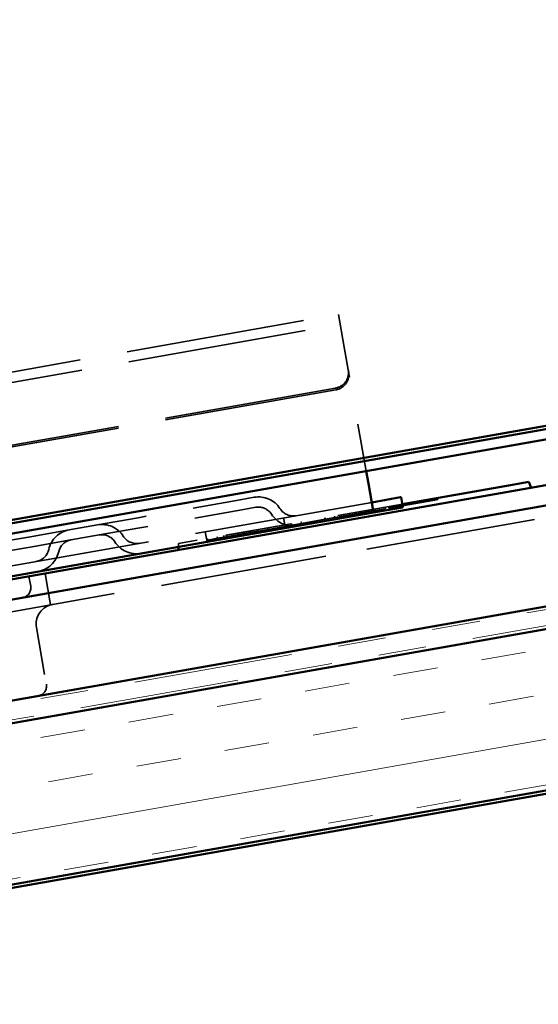
# Model space of a CAD drawing. Units: inches. Extents: x 0.6 to 33.4, y 0.6 to 21.4.
# Drawn here: x 4.3 to 5.4, y 11.3 to 13.3 of the extents above; entities that cross this region are included whole.
import ezdxf

# ---------------------------------------------------------------- set-up
doc = ezdxf.new("R2010")
doc.units = ezdxf.units.IN
doc.header["$LTSCALE"] = 2
doc.header["$MEASUREMENT"] = 0
doc.linetypes.add('DASHED', pattern=[0.2067, 0.1654, -0.0413])
doc.linetypes.add('DOUBLE_DASH_CHAIN', pattern=[1.2403, 0.6614, -0.0827, 0.1654, -0.0827, 0.1654, -0.0827])
for name, color, linetype, lineweight in [('Hatch (ANSI)', 7, 'Continuous', 18), ('Hidden (ANSI)', 7, 'DASHED', 35), ('Symbol (ANSI)', 7, 'Continuous', 25), ('Visible (ANSI)', 7, 'Continuous', 50)]:
    doc.layers.add(name, color=color, linetype=linetype, lineweight=lineweight)
doc.styles.add('Note Text (ANSI)', font='tahoma.ttf')
doc.dimstyles.new('Default (ANSI)$7', dxfattribs={"dimscale": 2, "dimtxt": 0.12, "dimasz": 0.098425, "dimexe": 0.125, "dimexo": 0.0625, "dimgap": 0.031496, "dimtad": 0, "dimtih": 1, "dimtoh": 1, "dimrnd": 1e-08, "dimzin": 4, "dimdsep": 46, "dimtxsty": 'Note Text (ANSI)', "dimcen": 0.09, "dimdle": 0.393701, "dimclrd": 256, "dimclre": 256, "dimclrt": 256, "dimadec": 0, "dimazin": 1, "dimtfac": 1, "dimtofl": 0, "dimtmove": 0, "dimatfit": 3, "dimfxl": 1, "dimtolj": 1, "dimtzin": 4, "dimlwd": -1, "dimlwe": -1, "dimarcsym": 0})

msp = doc.modelspace()

# ---------------------------------------------------------------- hatches: boundary and pattern name
at = {"layer": 'Hatch (ANSI)', "true_color": 0x804000}
h = msp.add_hatch(dxfattribs=at)
h.set_pattern_fill('INSUL', color=36, scale=0.75, angle=10, style=0)
h.paths.add_polyline_path([(12.193028, 13.23401), (2.944844, 11.603306), (2.944844, 11.26483), (12.193028, 12.895535)])

# ---------------------------------------------------------------- linework, layer by layer
at = {"layer": 'Hidden (ANSI)', "color": 96, "ltscale": 1.133688, "true_color": 0x008000}
for p, q in [((3.167417, 12.378397), (5.013603, 12.70393)), ((3.171121, 12.357388), (5.017307, 12.68292)), ((5.083062, 12.310007), (3.236876, 11.984474))]:
    msp.add_line(p, q, dxfattribs=at)
at = {"layer": 'Hidden (ANSI)', "color": 96, "ltscale": 0.112484, "true_color": 0x008000}
msp.add_line((5.013603, 12.70393), (5.025752, 12.635028), dxfattribs=at)
at = {"layer": 'Hidden (ANSI)', "color": 96, "ltscale": 0.046483, "true_color": 0x008000}
msp.add_line((5.034117, 12.587589), (5.025752, 12.635028), dxfattribs=at)
at = {"layer": 'Hidden (ANSI)', "color": 96, "ltscale": 0.020217, "true_color": 0x008000}
for p, q in [((5.03476, 12.583941), (5.034117, 12.587589)), ((4.902279, 12.256467), (4.898575, 12.277477)), ((4.738145, 12.227526), (4.73444, 12.248535))]:
    msp.add_line(p, q, dxfattribs=at)
at = {"layer": 'Hidden (ANSI)', "color": 96, "ltscale": 0.201316, "true_color": 0x008000}
msp.add_line((5.071486, 12.37566), (5.03476, 12.583941), dxfattribs=at)
at = {"layer": 'Hidden (ANSI)', "color": 96, "ltscale": 1.093372, "true_color": 0x008000}
for p, q in [((5.00699, 12.549473), (3.226458, 12.235517)), ((5.007634, 12.545825), (3.227101, 12.231869))]:
    msp.add_line(p, q, dxfattribs=at)
at = {"layer": 'Hidden (ANSI)', "color": 96, "ltscale": 1.076582, "true_color": 0x008000}
msp.add_line((5.873149, 12.353193), (5.036063, 12.205592), dxfattribs=at)
at = {"layer": 'Hidden (ANSI)', "color": 96, "ltscale": 0.044778, "true_color": 0x008000}
for p, q in [((4.807246, 12.315529), (4.83679, 12.320738)), ((4.810951, 12.29452), (4.840495, 12.299729))]:
    msp.add_line(p, q, dxfattribs=at)
at = {"layer": 'Hidden (ANSI)', "color": 96, "ltscale": 0.206242, "true_color": 0x008000}
for p, q in [((4.807246, 12.315529), (4.593871, 12.277905)), ((4.810951, 12.29452), (4.597576, 12.256896))]:
    msp.add_line(p, q, dxfattribs=at)
at = {"layer": 'Hidden (ANSI)', "color": 96, "ltscale": 0.415914, "true_color": 0x008000}
msp.add_line((5.147324, 12.306445), (4.71713, 12.23059), dxfattribs=at)
at = {"layer": 'Hidden (ANSI)', "color": 96, "ltscale": 0.003074, "true_color": 0x008000}
for p, q in [((5.111353, 12.300102), (5.111932, 12.29682)), ((5.118206, 12.301311), (5.118785, 12.298028)), ((5.119308, 12.301505), (5.119886, 12.298222)), ((5.119675, 12.301569), (5.120253, 12.298287)), ((5.140233, 12.305194), (5.140812, 12.301912)), ((5.199949, 12.315724), (5.200528, 12.312441)), ((5.213532, 12.318119), (5.214111, 12.314836)), ((5.215, 12.318378), (5.215579, 12.315095)), ((5.220874, 12.319414), (5.221453, 12.316131)), ((5.005137, 12.281373), (5.005716, 12.278091)), ((5.018842, 12.28379), (5.019421, 12.280507)), ((5.024349, 12.284761), (5.024928, 12.281478)), ((5.035729, 12.286768), (5.036308, 12.283485)), ((5.047599, 12.288861), (5.048178, 12.285578)), ((5.060448, 12.291126), (5.061027, 12.287843)), ((5.070972, 12.292982), (5.07155, 12.289699)), ((5.076478, 12.293953), (5.077057, 12.29067)), ((5.090184, 12.296369), (5.090762, 12.293087)), ((4.915073, 12.265493), (4.915652, 12.26221)), ((4.935142, 12.269031), (4.93572, 12.265749)), ((4.984824, 12.277792), (4.985402, 12.274509)), ((4.985802, 12.277964), (4.986381, 12.274682)), ((4.759297, 12.238025), (4.759876, 12.234742)), ((4.773002, 12.240442), (4.773581, 12.237159)), ((4.778509, 12.241413), (4.779088, 12.23813)), ((4.789889, 12.243419), (4.790468, 12.240137)), ((4.801759, 12.245512), (4.802338, 12.24223)), ((4.814608, 12.247778), (4.815186, 12.244495)), ((4.825131, 12.249634), (4.82571, 12.246351)), ((4.830638, 12.250605), (4.831217, 12.247322)), ((4.844343, 12.253021), (4.844922, 12.249738)), ((4.864412, 12.25656), (4.864991, 12.253277)), ((4.865513, 12.256754), (4.866092, 12.253471)), ((4.738983, 12.234443), (4.739562, 12.231161))]:
    msp.add_line(p, q, dxfattribs=at)
at = {"layer": 'Hidden (ANSI)', "color": 96, "ltscale": 0.042823, "true_color": 0x008000}
for p, q in [((5.005716, 12.278091), (5.019421, 12.280507)), ((5.077057, 12.29067), (5.090762, 12.293087)), ((4.831217, 12.247322), (4.844922, 12.249738)), ((4.759876, 12.234742), (4.773581, 12.237159))]:
    msp.add_line(p, q, dxfattribs=at)
at = {"layer": 'Hidden (ANSI)', "color": 96, "ltscale": 0.055636, "true_color": 0x008000}
for p, q in [((5.019421, 12.280507), (5.077057, 12.29067)), ((4.773581, 12.237159), (4.831217, 12.247322))]:
    msp.add_line(p, q, dxfattribs=at)
at = {"layer": 'Hidden (ANSI)', "color": 96, "ltscale": 0.020372, "true_color": 0x008000}
for p, q in [((5.090762, 12.293087), (5.111932, 12.29682)), ((4.844922, 12.249738), (4.866092, 12.253471))]:
    msp.add_line(p, q, dxfattribs=at)
at = {"layer": 'Hidden (ANSI)', "color": 96, "ltscale": 0.089657, "true_color": 0x008000}
for p, q in [((4.449433, 12.252437), (4.508521, 12.262856)), ((4.453137, 12.231428), (4.512226, 12.241846))]:
    msp.add_line(p, q, dxfattribs=at)
at = {"layer": 'Hidden (ANSI)', "color": 96, "ltscale": 0.129549, "true_color": 0x008000}
for p, q in [((4.593871, 12.277905), (4.508521, 12.262856)), ((4.449433, 12.252437), (4.364083, 12.237387)), ((4.597576, 12.256896), (4.512226, 12.241846)), ((4.453137, 12.231428), (4.367787, 12.216378))]:
    msp.add_line(p, q, dxfattribs=at)
at = {"layer": 'Hidden (ANSI)', "color": 96, "ltscale": 0.047826, "true_color": 0x008000}
msp.add_line((4.866092, 12.253471), (4.915652, 12.26221), dxfattribs=at)
at = {"layer": 'Hidden (ANSI)', "color": 96, "ltscale": 0.019307, "true_color": 0x008000}
msp.add_line((4.915652, 12.26221), (4.93572, 12.265749), dxfattribs=at)
at = {"layer": 'Hidden (ANSI)', "color": 96, "ltscale": 0.047944, "true_color": 0x008000}
msp.add_line((4.93572, 12.265749), (4.985402, 12.274509), dxfattribs=at)
at = {"layer": 'Hidden (ANSI)', "color": 96, "ltscale": 0.019544, "true_color": 0x008000}
for p, q in [((4.985402, 12.274509), (5.005716, 12.278091)), ((4.739562, 12.231161), (4.759876, 12.234742))]:
    msp.add_line(p, q, dxfattribs=at)
at = {"layer": 'Hidden (ANSI)', "color": 96, "ltscale": 0.412584, "true_color": 0x008000}
for p, q in [((4.364083, 12.237387), (3.937333, 12.16214)), ((4.367787, 12.216378), (3.941037, 12.14113))]:
    msp.add_line(p, q, dxfattribs=at)
at = {"layer": 'Hidden (ANSI)', "color": 96, "ltscale": 0.058714, "true_color": 0x008000}
msp.add_line((4.678412, 12.223763), (4.71713, 12.23059), dxfattribs=at)
at = {"layer": 'Hidden (ANSI)', "color": 96, "ltscale": 0.006347, "true_color": 0x008000}
msp.add_line((4.678412, 12.216993), (4.678412, 12.223763), dxfattribs=at)
at = {"layer": 'Hidden (ANSI)', "color": 96, "ltscale": 1.058297, "true_color": 0x008000}
msp.add_line((3.312649, 11.901708), (5.036063, 12.205592), dxfattribs=at)
at = {"layer": 'Hidden (ANSI)', "color": 96, "ltscale": 0.019741, "true_color": 0x008000}
msp.add_line((4.365075, 12.154974), (4.368693, 12.134457), dxfattribs=at)
at = {"layer": 'Hidden (ANSI)', "color": 96, "ltscale": 0.063589, "true_color": 0x008000}
msp.add_line((4.398723, 12.160907), (4.410336, 12.095048), dxfattribs=at)
at = {"layer": 'Hidden (ANSI)', "color": 96, "ltscale": 0.114975, "true_color": 0x008000}
msp.add_line((4.380605, 12.047708), (4.401587, 11.92871), dxfattribs=at)
at = {"layer": 'Hidden (ANSI)', "color": 96, "ltscale": 0.059632, "true_color": 0x008000}
for centre, start, end in [((4.846052, 12.268215), 32.619865, 100), ((4.517782, 12.210333), 32.619865, 100), ((4.458694, 12.199914), 100, 167.380135)]:
    msp.add_arc(centre, 0.053333, start, end, dxfattribs=at)
at = {"layer": 'Hidden (ANSI)', "color": 96, "ltscale": 0.035739, "true_color": 0x008000}
for centre, start, end in [((4.846052, 12.268215), 32.619865, 100), ((4.517782, 12.210333), 32.619865, 100), ((4.458694, 12.199914), 100, 167.380135)]:
    msp.add_arc(centre, 0.032, start, end, dxfattribs=at)
at = {"layer": 'Hidden (ANSI)', "color": 96, "ltscale": 0.061125, "true_color": 0x008000}
for centre, start, end in [((4.919048, 12.314934), 212.619865, 280), ((4.590779, 12.257051), 212.619865, 280), ((4.374121, 12.218849), 280, 347.380135)]:
    msp.add_arc(centre, 0.054667, start, end, dxfattribs=at)
at = {"layer": 'Hidden (ANSI)', "color": 96, "ltscale": 0.037232, "true_color": 0x008000}
for centre, start, end in [((4.919048, 12.314934), 212.619865, 280), ((4.590779, 12.257051), 212.619865, 280), ((4.374121, 12.218849), 280, 347.380135)]:
    msp.add_arc(centre, 0.033333, start, end, dxfattribs=at)
at = {"layer": 'Hidden (ANSI)', "color": 96, "ltscale": 0.031066, "true_color": 0x008000}
for centre in [(4.348176, 12.13084), (4.38107, 11.925093)]:
    msp.add_arc(centre, 0.020833, 280, 10, dxfattribs=at)
at = {"layer": 'Hidden (ANSI)', "color": 96, "ltscale": 0.058256, "true_color": 0x008000}
msp.add_arc((4.421638, 12.054943), 0.041667, 105.73917, 190, dxfattribs=at)
at = {"layer": 'Hidden (ANSI)', "color": 96, "ltscale": 0.049765, "true_color": 0x008000}
for centre in [(5.00129, 12.581801), (5.001933, 12.578153)]:
    msp.add_ellipse(centre, major_axis=(0.032827, 0.005788), ratio=0.98480775, start_param=4.71238898, end_param=6.28318531, dxfattribs=at)
at = {"layer": 'Hidden (ANSI)', "color": 96, "ltscale": 0.049638, "true_color": 0x008000}
msp.add_open_spline([(5.118785, 12.298028), (5.128942, 12.299819), (5.151947, 12.303875), (5.168345, 12.306767)], degree=2, dxfattribs=at)
at = {"layer": 'Hidden (ANSI)', "color": 96, "ltscale": 0.041297, "true_color": 0x008000}
msp.add_open_spline([(5.168345, 12.306767), (5.182172, 12.309205), (5.200528, 12.312441), (5.207748, 12.313714)], degree=2, dxfattribs=at)
at = {"layer": 'Hidden (ANSI)', "color": 96, "ltscale": 0.034563, "true_color": 0x008000}
msp.add_open_spline([(5.207748, 12.313714), (5.214233, 12.314858), (5.221453, 12.316131), (5.221453, 12.316131)], degree=2, dxfattribs=at)
at = {"layer": 'Hidden (ANSI)', "color": 96, "ltscale": 0.031974, "true_color": 0x008000}
msp.add_open_spline([(4.414403, 12.095977), (4.411648, 12.095491), (4.410336, 12.095048), (4.410336, 12.095048)], degree=3, dxfattribs=at)
at = {"layer": 'Hidden (ANSI)', "color": 96, "ltscale": 0.025626, "true_color": 0x008000}
msp.add_open_spline([(4.410336, 12.095048), (4.410336, 12.095048), (4.410441, 12.095085), (4.411049, 12.09528), (4.411807, 12.095519), (4.412944, 12.09572)], degree=3, knots=[0.3528653432, 0.3528653432, 0.3528653432, 0.3528653432, 0.3753538687, 0.3753538687, 0.4170896443, 0.4170896443, 0.4170896443, 0.4170896443], dxfattribs=at)
at = {"layer": 'Visible (ANSI)', "color": 30, "linetype": 'DOUBLE_DASH_CHAIN', "lineweight": 18, "ltscale": 0.252223, "true_color": 0xff8000}
msp.add_line((2.944844, 11.643923), (12.18724, 13.273607), dxfattribs=at)
at = {"layer": 'Visible (ANSI)', "color": 30, "linetype": 'DOUBLE_DASH_CHAIN', "lineweight": 18, "ltscale": 0.252381, "true_color": 0xff8000}
msp.add_line((12.193028, 13.24078), (2.944844, 11.610075), dxfattribs=at)
at = {"layer": 'Visible (ANSI)', "color": 36, "true_color": 0x804000}
for p, q in [((12.193028, 13.23401), (2.944844, 11.603306)), ((2.944844, 11.26483), (12.193028, 12.895535)), ((11.689695, 12.800014), (2.944844, 11.258061))]:
    msp.add_line(p, q, dxfattribs=at)
at = {"layer": 'Visible (ANSI)', "color": 5, "true_color": 0x0000ff}
for p, q in [((2.944844, 12.022339), (9.78698, 13.228792)), ((9.790684, 13.207783), (2.944844, 12.000676)), ((8.753415, 13.053316), (2.944844, 12.029108))]:
    msp.add_line(p, q, dxfattribs=at)
at = {"layer": 'Visible (ANSI)', "color": 96, "true_color": 0x008000}
for p, q in [((5.899324, 12.425504), (5.024486, 12.271246)), ((5.031722, 12.230213), (5.975496, 12.396625)), ((5.076116, 12.349399), (5.071486, 12.37566)), ((5.076116, 12.349399), (5.086767, 12.288997)), ((5.373669, 12.346355), (5.147324, 12.306445)), ((5.373669, 12.346355), (5.412387, 12.353183)), ((5.417018, 12.34046), (5.412387, 12.353183)), ((5.083062, 12.310007), (5.143464, 12.320657)), ((5.143464, 12.320657), (5.144777, 12.320889)), ((5.144777, 12.320889), (5.148481, 12.299879)), ((5.147168, 12.299648), (5.086767, 12.288997)), ((5.148481, 12.299879), (5.147168, 12.299648)), ((3.570804, 12.021692), (5.086767, 12.288997)), ((3.301073, 11.967362), (5.024486, 12.271246)), ((5.031722, 12.230213), (3.308308, 11.926328)), ((4.678412, 12.210224), (4.678412, 12.216993)), ((6.011672, 12.191457), (5.067898, 12.025044)), ((3.344485, 11.72116), (5.067898, 12.025044))]:
    msp.add_line(p, q, dxfattribs=at)

# ---------------------------------------------------------------- leaders
at = {"layer": 'Symbol (ANSI)', "annotation_type": 0, "has_hookline": 1, "hookline_direction": 1, "text_width": 4.649617}
msp.add_leader([(8.900057, 13.202583), (7.786491, 15.240441), (7.58964, 15.240441)], dimstyle='Default (ANSI)$7', override={"dimtad": 0}, dxfattribs=at)

doc.saveas('drawing.dxf')
